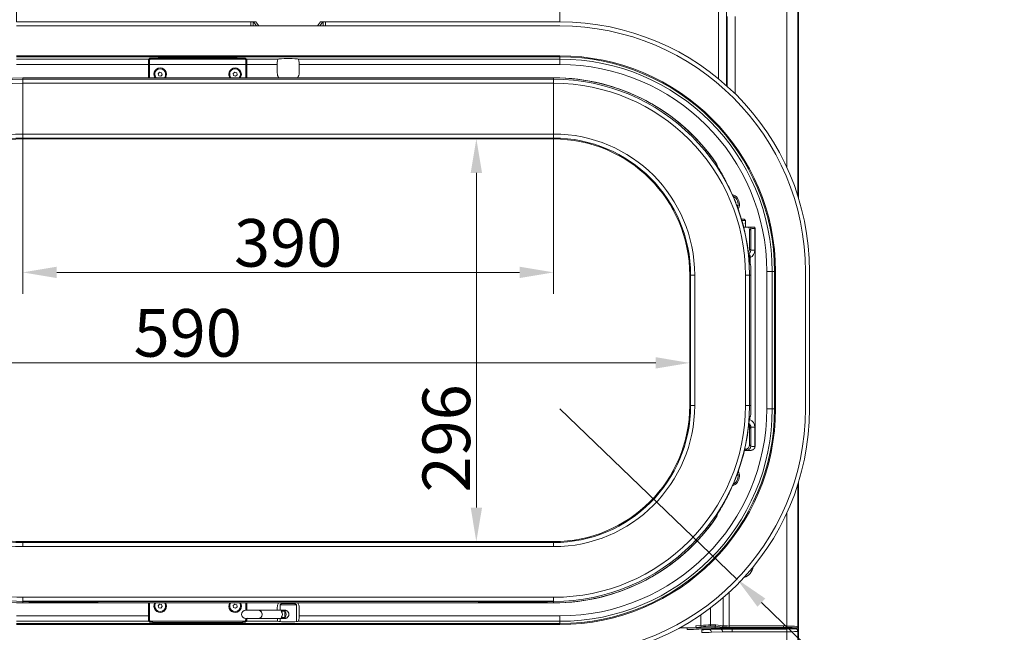
# Model space of a CAD drawing. Extents: x 1209 to 3774, y -3633 to -812.
# Drawn here: x 1676 to 2399, y -1799 to -1349 of the extents above; entities that cross this region are included whole.
import ezdxf

# ---------------------------------------------------------------- set-up
doc = ezdxf.new("R2010")
doc.units = 0
doc.header["$LTSCALE"] = 5
doc.layers.add('Bemaßungen(Brunner)', color=7, linetype='Continuous', lineweight=25)
doc.layers.add('BLENDE', color=30, linetype='Continuous')
doc.layers.add('SLD-0', color=7, linetype='Continuous')
doc.styles.add('Brunner 2014', font='arial.ttf', dxfattribs={"height": 35})
doc.dimstyles.new('Brunner 2014', dxfattribs={"dimscale": 5, "dimtxt": 35, "dimasz": 5, "dimexe": 3.175, "dimexo": 0, "dimgap": 0.762, "dimtad": 1, "dimdec": 0, "dimrnd": 1e-08, "dimtxsty": 'Brunner 2014', "dimcen": 0.09, "dimdle": 10, "dimclrd": 7, "dimclre": 7, "dimclrt": 7, "dimadec": 1, "dimazin": 2, "dimtfac": 0.666667, "dimtdec": 0, "dimtmove": 0, "dimatfit": 3, "dimldrblk": 'Filled-1', "dimfxl": 1, "dimtolj": 1, "dimlwd": 5, "dimlwe": 5, "dimarcsym": 0})

# ---------------------------------------------------------------- blocks, each defined once
blk = doc.blocks.new('*D82')
at = {"layer": 'Defpoints', "color": 0, "lineweight": 5}
for p in [(2068.2, -1436.52), (2011.45, -1732.52), (2068.2, -1732.52)]:
    blk.add_point(p, dxfattribs=at)
at = {"layer": 'SLD-0', "color": 7, "linetype": 'Continuous', "lineweight": 5}
for p, q in [((2068.2, -1436.52), (1995.58, -1436.52)), ((2011.45, -1461.52), (2011.45, -1707.52)), ((2068.2, -1732.52), (1995.58, -1732.52))]:
    blk.add_line(p, q, dxfattribs=at)
at = {"layer": 'SLD-0', "color": 7, "lineweight": 5}
for points in [[(2007.29, -1461.52), (2015.62, -1461.52), (2011.45, -1436.52)], [(2007.29, -1707.52), (2015.62, -1707.52), (2011.45, -1732.52)]]:
    blk.add_solid(points, dxfattribs=at)
at = {"layer": 'SLD-0', "color": 7, "insert": (1971.9, -1656.59), "char_height": 35, "attachment_point": 2, "rotation": 90, "style": 'Brunner 2014'}
blk.add_mtext('\\A1;296', dxfattribs=at)
blk = doc.blocks.new('Filled-1')
at = {"color": 0}
for p, q in [((0, 0), (-1, 0.167)), ((-1, 0.167), (-1, -0.167)), ((-1, 0), (0, 0)), ((-1, -0.167), (0, 0))]:
    blk.add_line(p, q, dxfattribs=at)
at = {"color": 0, "flags": 128}
blk.add_lwpolyline([(-1, -0.167), (0, 0), (-1, 0.167), (-1, -0.167)], dxfattribs=at)
at = {"color": 0}
blk.add_solid([(-1, -0.167), (0, 0), (-1, 0.167), (-1, -0.167)], dxfattribs=at)
blk = doc.blocks.new('*D83')
at = {"layer": 'Defpoints', "color": 0, "lineweight": 5}
for p in [(2168.2, -1601.1), (1578.2, -1632.52), (2168.2, -1632.52)]:
    blk.add_point(p, dxfattribs=at)
at = {"layer": 'SLD-0', "color": 7, "linetype": 'Continuous', "lineweight": 5}
for p, q in [((1578.2, -1632.52), (1578.2, -1585.22)), ((2168.2, -1632.52), (2168.2, -1585.22)), ((1603.2, -1601.1), (2143.2, -1601.1))]:
    blk.add_line(p, q, dxfattribs=at)
at = {"layer": 'SLD-0', "color": 7, "lineweight": 5}
for points in [[(1603.2, -1596.93), (1603.2, -1605.26), (1578.2, -1601.1)], [(2143.2, -1596.93), (2143.2, -1605.26), (2168.2, -1601.1)]]:
    blk.add_solid(points, dxfattribs=at)
at = {"layer": 'SLD-0', "color": 7, "insert": (1799.39, -1561.55), "char_height": 35, "attachment_point": 2, "style": 'Brunner 2014'}
blk.add_mtext('\\A1;590', dxfattribs=at)
blk = doc.blocks.new('*D89')
at = {"layer": 'Bemaßungen(Brunner)', "color": 7, "linetype": 'Continuous', "lineweight": 5}
for p, q in [((1678.2, -1391.52), (1678.2, -1550.47)), ((2068.2, -1391.52), (2068.2, -1550.47)), ((1703.2, -1534.6), (2043.2, -1534.6))]:
    blk.add_line(p, q, dxfattribs=at)
at = {"layer": 'Bemaßungen(Brunner)', "color": 7, "lineweight": 5}
for points in [[(1703.2, -1530.43), (1703.2, -1538.76), (1678.2, -1534.6)], [(2043.2, -1530.43), (2043.2, -1538.76), (2068.2, -1534.6)]]:
    blk.add_solid(points, dxfattribs=at)
at = {"layer": 'Defpoints', "color": 0, "lineweight": 5}
for p in [(1678.2, -1391.52), (2068.2, -1391.52), (2068.2, -1534.6)]:
    blk.add_point(p, dxfattribs=at)
at = {"layer": 'Bemaßungen(Brunner)', "color": 7, "lineweight": 5, "insert": (1873.2, -1512.9), "char_height": 35, "attachment_point": 5, "style": 'Brunner 2014'}
blk.add_mtext('\\A1;390', dxfattribs=at)
blk = doc.blocks.new('*D91')
at = {"layer": 'Defpoints', "color": 0, "lineweight": 5}
for p in [(2072.7, -1634.94), (2202.84, -1760.01)]:
    blk.add_point(p, dxfattribs=at)
at = {"layer": 'SLD-0', "color": 7, "linetype": 'Continuous', "lineweight": 5}
for p, q in [((2072.7, -1634.94), (2202.84, -1760.01)), ((2375.3, -1925.74), (2220.87, -1777.33))]:
    blk.add_line(p, q, dxfattribs=at)
at = {"layer": 'SLD-0', "color": 7, "lineweight": 5}
blk.add_solid([(2223.76, -1774.33), (2217.98, -1780.34), (2202.84, -1760.01)], dxfattribs=at)
at = {"layer": 'SLD-0', "color": 30, "insert": (2320.14, -1817.88), "char_height": 35, "attachment_point": 1, "rotation": 316.13949, "style": 'Brunner 2014'}
blk.add_mtext('\\A1;R180', dxfattribs=at)
blk = doc.blocks.new('*D92')
at = {"layer": 'Bemaßungen(Brunner)', "color": 7, "linetype": 'Continuous', "lineweight": 5}
for p, q in [((1673.7, -1350.44), (1673.7, -1299.46)), ((2072.7, -1350.44), (2072.7, -1299.46)), ((1698.7, -1315.34), (2047.7, -1315.34))]:
    blk.add_line(p, q, dxfattribs=at)
at = {"layer": 'Bemaßungen(Brunner)', "color": 7, "lineweight": 5}
for points in [[(1698.7, -1311.17), (1698.7, -1319.51), (1673.7, -1315.34)], [(2047.7, -1311.17), (2047.7, -1319.51), (2072.7, -1315.34)]]:
    blk.add_solid(points, dxfattribs=at)
at = {"layer": 'Defpoints', "color": 0, "lineweight": 5}
for p in [(2072.7, -1315.34), (1673.7, -1350.44), (2072.7, -1350.44)]:
    blk.add_point(p, dxfattribs=at)
at = {"layer": 'Bemaßungen(Brunner)', "color": 30, "lineweight": 5, "insert": (1875.67, -1293.65), "char_height": 35, "attachment_point": 5, "style": 'Brunner 2014'}
blk.add_mtext('\\A1;399', dxfattribs=at)

msp = doc.modelspace()

# ---------------------------------------------------------------- linework, layer by layer
at = {"color": 7, "linetype": 'Continuous', "lineweight": 0}
for p, q in [((2195.29, -1262.33), (2195.29, -1397.4)), ((2239.66, -1457.82), (2239.66, -1260.83)), ((2247.65, -1260.49), (2247.65, -1478.59)), ((2248.2, -1480.35), (2248.2, -1259.94)), ((2189.32, -1392.27), (2189.32, -1270.11)), ((2195.63, -1397.71), (2195.63, -1346.56)), ((2201.6, -1346.56), (2201.6, -1403.34)), ((2072.7, -1376.16), (1673.7, -1376.16)), ((1673.7, -1377.81), (1770.77, -1377.81)), ((1770.62, -1380.28), (1770.59, -1379.88)), ((1770.62, -1380.28), (1770.59, -1380.28)), ((1770.59, -1381.8), (1770.59, -1380.28)), ((1771.68, -1377.2), (1770.77, -1377.81)), ((1771.56, -1377.81), (1772.47, -1377.2)), ((1771.56, -1377.81), (1771.56, -1377.28)), ((1771.56, -1377.81), (1841.84, -1377.81)), ((1772.47, -1377.2), (1772.47, -1377.1)), ((1777.46, -1377), (1777.46, -1377.03)), ((1777.46, -1377.03), (1835.93, -1377.03)), ((1777.67, -1377), (1835.72, -1377)), ((1835.93, -1377.03), (1835.93, -1377)), ((1840.93, -1377.1), (1840.93, -1377.2)), ((1840.93, -1377.2), (1841.84, -1377.81)), ((1842.63, -1377.81), (1841.71, -1377.2)), ((1841.84, -1377.81), (1841.84, -1377.28)), ((1842.63, -1377.81), (1865.72, -1377.81)), ((1842.81, -1379.88), (1842.78, -1380.28)), ((1842.81, -1380.28), (1842.78, -1380.28)), ((1842.81, -1380.28), (1842.81, -1381.8)), ((1866.35, -1377.65), (1865.72, -1377.81)), ((1874.1, -1377.47), (1872.29, -1377.47)), ((1880.67, -1377.81), (1880.04, -1377.65)), ((1880.67, -1377.81), (2072.7, -1377.81)), ((2072.7, -1375.44), (2072.7, -1376.16)), ((2072.7, -1377.81), (2072.7, -1376.16)), ((2072.7, -1381.8), (2072.7, -1377.81)), ((1770.59, -1381.8), (1673.7, -1381.8)), ((1770.59, -1381.8), (1770.59, -1391.52)), ((1771.36, -1381.8), (1842.04, -1381.8)), ((1771.36, -1390.94), (1771.36, -1381.8)), ((1778.74, -1387.47), (1777.7, -1388.6)), ((1777.7, -1388.6), (1778.15, -1390.07)), ((1780.24, -1387.81), (1778.74, -1387.47)), ((1780.7, -1389.28), (1780.24, -1387.81)), ((1833.95, -1387.42), (1832.76, -1388.4)), ((1832.76, -1388.4), (1833.01, -1389.92)), ((1835.39, -1387.96), (1833.95, -1387.42)), ((1835.64, -1389.48), (1835.39, -1387.96)), ((1842.04, -1381.8), (1842.04, -1390.94)), ((1865.18, -1381.8), (1842.81, -1381.8)), ((1842.81, -1391.52), (1842.81, -1381.8)), ((1865.18, -1388.01), (1865.18, -1381.8)), ((2072.7, -1381.8), (1881.21, -1381.8)), ((1881.21, -1381.8), (1881.21, -1388.01)), ((1678.2, -1391.52), (2068.2, -1391.52)), ((1678.2, -1392.63), (1678.2, -1391.52)), ((1680.31, -1391.52), (1678.2, -1391.52)), ((1678.2, -1392.63), (2068.2, -1392.63)), ((1678.2, -1392.63), (1678.2, -1395.62)), ((2068.2, -1395.62), (1678.2, -1395.62)), ((1685.51, -1391.68), (1730.89, -1391.68)), ((2010.31, -1391.52), (1736.08, -1391.52)), ((1771.36, -1390.94), (1771.39, -1391.52)), ((1778.15, -1390.07), (1779.66, -1390.41)), ((1779.66, -1390.41), (1780.7, -1389.28)), ((1833.01, -1389.92), (1834.45, -1390.46)), ((1834.45, -1390.46), (1835.64, -1389.48)), ((1842.01, -1391.52), (1842.04, -1390.94)), ((2015.51, -1391.68), (2060.89, -1391.68)), ((2068.2, -1391.52), (2066.08, -1391.52)), ((2068.2, -1392.63), (2068.2, -1391.52)), ((2068.2, -1392.63), (2068.2, -1395.62)), ((1678.2, -1432.87), (1678.2, -1435.86)), ((1678.2, -1432.87), (2068.2, -1432.87)), ((2068.2, -1435.86), (1678.2, -1435.86)), ((1678.2, -1435.86), (1678.2, -1436.52)), ((2068.2, -1436.52), (1678.2, -1436.52)), ((2068.2, -1435.86), (2068.2, -1432.87)), ((2068.2, -1435.86), (2068.2, -1436.52)), ((2188.06, -1455.28), (2188.22, -1455.78)), ((2206.26, -1495.52), (2208.2, -1495.52)), ((2209.2, -1496.52), (2206.56, -1496.52)), ((2209.2, -1496.52), (2208.2, -1495.52)), ((2209.2, -1497.02), (2209.2, -1496.52)), ((2209.2, -1501.52), (2209.2, -1500.02)), ((2211.38, -1501.44), (2212.89, -1501.44)), ((2213.1, -1502.54), (2212.17, -1503.46)), ((2212.17, -1503.46), (2212.17, -1517.42)), ((2213.1, -1518.34), (2213.1, -1502.54)), ((2216.1, -1502.34), (2216.1, -1518.34)), ((2216.2, -1662.44), (2216.2, -1502.44)), ((2212.17, -1517.42), (2213.1, -1518.34)), ((2213.1, -1518.34), (2216.1, -1518.34)), ((2211.44, -1521.32), (2211.48, -1521.32)), ((2211.52, -1521.32), (2211.48, -1521.32)), ((2211.52, -1521.32), (2211.52, -1522.1)), ((2211.98, -1522.82), (2211.76, -1522.82)), ((2211.98, -1525.71), (2211.98, -1522.82)), ((2212.68, -1522.52), (2212.68, -1527.02)), ((2212.44, -1528.52), (2212.29, -1526.41)), ((2212.33, -1527.02), (2212.68, -1527.02)), ((2212.98, -1528.52), (2212.44, -1528.52)), ((2168.2, -1536.52), (2168.2, -1632.52)), ((2168.86, -1536.52), (2168.2, -1536.52)), ((2168.86, -1536.52), (2171.85, -1536.52)), ((2168.86, -1632.52), (2168.86, -1536.52)), ((2171.85, -1536.52), (2171.85, -1632.52)), ((2209.09, -1632.52), (2209.09, -1536.52)), ((2212.09, -1536.52), (2209.09, -1536.52)), ((2212.09, -1536.52), (2212.09, -1632.52)), ((2212.09, -1536.52), (2213.2, -1536.52)), ((2213.2, -1536.52), (2213.2, -1632.52)), ((2224.84, -1533.94), (2228.83, -1533.94)), ((2224.84, -1634.94), (2224.84, -1533.94)), ((2228.83, -1533.94), (2228.83, -1634.94)), ((2228.83, -1533.94), (2230.48, -1533.94)), ((2230.48, -1634.94), (2230.48, -1533.94)), ((2231.2, -1533.94), (2230.48, -1533.94)), ((2168.86, -1632.52), (2168.2, -1632.52)), ((2168.86, -1632.52), (2171.85, -1632.52)), ((2209.09, -1632.52), (2212.09, -1632.52)), ((2212.09, -1632.52), (2213.2, -1632.52)), ((2212.44, -1640.52), (2212.29, -1642.63)), ((2212.44, -1640.52), (2212.98, -1640.52)), ((2224.84, -1634.94), (2228.83, -1634.94)), ((2228.83, -1634.94), (2230.48, -1634.94)), ((2230.48, -1634.94), (2231.2, -1634.94)), ((2211.61, -1647.52), (2212.58, -1647.52)), ((2213.1, -1648.34), (2212.17, -1649.26)), ((2212.17, -1649.26), (2212.17, -1661.42)), ((2213.1, -1662.34), (2213.1, -1648.34)), ((2213.1, -1648.34), (2216.1, -1648.34)), ((2216.1, -1648.34), (2216.1, -1662.54)), ((2212.17, -1661.42), (2213.1, -1662.34)), ((2208.42, -1665.44), (2210.96, -1665.44)), ((2210.1, -1665.34), (2209.17, -1664.41)), ((2247.65, -1690.29), (2247.65, -1795.21)), ((2248.2, -1793.67), (2248.2, -1688.53)), ((2188.06, -1713.76), (2188.22, -1713.26)), ((2239.66, -1794.51), (2239.66, -1711.06)), ((1678.2, -1732.52), (2068.2, -1732.52)), ((1678.2, -1733.18), (1678.2, -1732.52)), ((1678.2, -1736.17), (1678.2, -1733.18)), ((1678.2, -1733.18), (2068.2, -1733.18)), ((2068.2, -1733.18), (2068.2, -1732.52)), ((2068.2, -1733.18), (2068.2, -1736.17)), ((2068.2, -1736.17), (1678.2, -1736.17)), ((2197.07, -1769.86), (2197.07, -1794.51)), ((1678.2, -1773.41), (2068.2, -1773.41)), ((1678.2, -1773.41), (1678.2, -1776.41)), ((2068.2, -1776.41), (1678.2, -1776.41)), ((1678.2, -1776.41), (1678.2, -1777.52)), ((2068.2, -1777.52), (1678.2, -1777.52)), ((1678.2, -1777.52), (1680.31, -1777.52)), ((1730.89, -1777.36), (1685.51, -1777.36)), ((1736.08, -1777.52), (2010.31, -1777.52)), ((1770.59, -1787.08), (1770.59, -1777.52)), ((1771.37, -1777.52), (1771.36, -1777.94)), ((1771.36, -1787.08), (1771.36, -1777.94)), ((1778.74, -1778.47), (1777.7, -1779.6)), ((1780.24, -1778.81), (1778.74, -1778.47)), ((1780.7, -1780.28), (1780.24, -1778.81)), ((1833.95, -1778.42), (1832.76, -1779.4)), ((1832.76, -1779.4), (1833.01, -1780.92)), ((1835.39, -1778.96), (1833.95, -1778.42)), ((1835.64, -1780.48), (1835.39, -1778.96)), ((1842.04, -1777.94), (1842.02, -1777.52)), ((1842.04, -1777.94), (1842.04, -1782.94)), ((1842.81, -1777.52), (1842.81, -1782.94)), ((1868.2, -1777.94), (1867.2, -1778.94)), ((1867.2, -1778.94), (1867.2, -1782.94)), ((1879.2, -1778.94), (1867.2, -1778.94)), ((1868.2, -1777.94), (1878.2, -1777.94)), ((1879.2, -1778.94), (1878.2, -1777.94)), ((1879.2, -1791.31), (1879.2, -1778.94)), ((2060.89, -1777.36), (2015.51, -1777.36)), ((2066.08, -1777.52), (2068.2, -1777.52)), ((2068.2, -1773.41), (2068.2, -1776.41)), ((2068.2, -1776.41), (2068.2, -1777.52)), ((2192.83, -1794.3), (2192.83, -1773.65)), ((1777.7, -1779.6), (1778.15, -1781.07)), ((1778.15, -1781.07), (1779.66, -1781.41)), ((1779.66, -1781.41), (1780.7, -1780.28)), ((1833.01, -1780.92), (1834.45, -1781.46)), ((1834.45, -1781.46), (1835.64, -1780.48)), ((1851.39, -1782.94), (1841.98, -1782.94)), ((1871.11, -1782.94), (1851.39, -1782.94)), ((1865.18, -1780.87), (1865.18, -1782.94)), ((1868.16, -1783.7), (1870.73, -1783.7)), ((1870.73, -1788.18), (1870.73, -1783.7)), ((1881.21, -1787.08), (1881.21, -1780.87)), ((2176.44, -1794.13), (2176.44, -1786.3)), ((2183.51, -1781.2), (2183.51, -1793.73)), ((1673.7, -1787.08), (1770.59, -1787.08)), ((1770.77, -1791.08), (1673.7, -1791.08)), ((1673.7, -1792.72), (2072.7, -1792.72)), ((1770.59, -1787.08), (1770.59, -1788.6)), ((1770.59, -1788.6), (1770.62, -1788.6)), ((1770.59, -1789), (1770.62, -1788.6)), ((1771.68, -1791.68), (1770.77, -1791.08)), ((1772.47, -1791.68), (1771.56, -1791.08)), ((1841.84, -1791.08), (1771.56, -1791.08)), ((1771.56, -1791.08), (1771.56, -1791.6)), ((1772.47, -1791.78), (1772.47, -1791.68)), ((1835.93, -1791.85), (1777.46, -1791.85)), ((1777.46, -1791.85), (1777.46, -1791.88)), ((1835.72, -1791.88), (1777.67, -1791.88)), ((1835.93, -1791.88), (1835.93, -1791.85)), ((1841.84, -1791.08), (1840.93, -1791.68)), ((1840.93, -1791.68), (1840.93, -1791.78)), ((1842.63, -1791.08), (1841.71, -1791.68)), ((1841.84, -1791.08), (1841.84, -1791.6)), ((1841.98, -1788.94), (1851.39, -1788.94)), ((1865.72, -1791.08), (1842.63, -1791.08)), ((1851.39, -1788.94), (1871.09, -1788.94)), ((1866.35, -1791.23), (1865.72, -1791.08)), ((1867.2, -1788.94), (1867.2, -1791.31)), ((1870.73, -1788.18), (1868.16, -1788.18)), ((1872.29, -1791.41), (1874.1, -1791.41)), ((1880.67, -1791.08), (1880.04, -1791.23)), ((2072.7, -1791.08), (1880.67, -1791.08)), ((1881.21, -1787.08), (2072.7, -1787.08)), ((2072.7, -1787.08), (2072.7, -1791.08)), ((2072.7, -1791.08), (2072.7, -1792.72)), ((2072.7, -1792.72), (2072.7, -1793.44)), ((2183.51, -1793.73), (2187.45, -1793.73)), ((2187.45, -1793.73), (2192.83, -1794.3)), ((2248.2, -1798.17), (2248.2, -1793.67)), ((2160.74, -1795.94), (2172.85, -1795.94)), ((2166.37, -1795.94), (2166.37, -1797.01)), ((2172.78, -1794.51), (2176.44, -1794.13)), ((2172.83, -1795.51), (2172.78, -1794.51)), ((2176.55, -1795.12), (2172.83, -1795.51)), ((2172.85, -1795.94), (2172.83, -1795.51)), ((2172.85, -1795.94), (2186.85, -1795.94)), ((2184, -1796.57), (2174.85, -1796.89)), ((2176.55, -1795.12), (2176.44, -1794.13)), ((2177.06, -1799.22), (2177.06, -1797.22)), ((2182.71, -1797.14), (2190.85, -1796.86)), ((2186.82, -1794.72), (2182.91, -1794.72)), ((2192.27, -1798.85), (2184.13, -1799.14)), ((2186.79, -1794.73), (2186.85, -1795.94)), ((2192.12, -1795.29), (2186.79, -1794.73)), ((2186.85, -1795.94), (2234.04, -1795.94)), ((2232.29, -1796.48), (2189.65, -1796.48)), ((2197.07, -1795.51), (2197.07, -1794.51)), ((2197.07, -1794.51), (2237.2, -1794.51)), ((2237.2, -1795.51), (2197.07, -1795.51)), ((2199.34, -1796.73), (2239.66, -1796.73)), ((2199.34, -1798.73), (2199.34, -1796.73)), ((2239.66, -1798.73), (2199.34, -1798.73)), ((2232.2, -1795.94), (2232.2, -1796.38)), ((2232.25, -1796.46), (2232.29, -1796.48)), ((2237.2, -1795.51), (2237.2, -1794.51)), ((2237.2, -1794.51), (2239.66, -1794.51)), ((2237.2, -1795.51), (2237.2, -1795.89)), ((2239.66, -1795.51), (2237.2, -1795.51)), ((2239.66, -1795.51), (2239.66, -1794.51)), ((2239.66, -1798.73), (2239.66, -1796.73)), ((2239.66, -1806.83), (2239.66, -1798.73)), ((2240.35, -1795.94), (2246.04, -1795.94)), ((2242.15, -1796.48), (2243.27, -1796.2)), ((2242.2, -1796.46), (2242.2, -1795.94)), ((2242.23, -1795.94), (2242.2, -1796)), ((2243.94, -1795.94), (2243.94, -1796.17)), ((2244.26, -1796.17), (2246.2, -1796.17)), ((2245.65, -1796.53), (2246.2, -1796.17)), ((2247.2, -1795.75), (2247.18, -1796.43)), ((2247.65, -1795.21), (2247.77, -1795.44)), ((2248.2, -1798.17), (2247.65, -1798.53)), ((2247.65, -1798.53), (2247.65, -1806.93)), ((2247.77, -1795.44), (2248.15, -1794.67)), ((2248.2, -1806.94), (2248.2, -1798.17))]:
    msp.add_line(p, q, dxfattribs=at)
at = {"color": 7, "linetype": 'Continuous', "lineweight": 5}
for p, q in [((1678.2, -1773.34), (1678.2, -1776.33)), ((1678.2, -1773.34), (2068.2, -1773.34)), ((2068.2, -1776.33), (1678.2, -1776.33)), ((1678.2, -1776.33), (1678.2, -1777.44)), ((2068.2, -1777.44), (1678.2, -1777.44)), ((1678.2, -1777.44), (1680.31, -1777.44)), ((1730.89, -1777.28), (1685.51, -1777.28)), ((1736.08, -1777.44), (2010.31, -1777.44)), ((2060.89, -1777.28), (2015.51, -1777.28)), ((2066.08, -1777.44), (2068.2, -1777.44)), ((2068.2, -1773.34), (2068.2, -1776.33)), ((2068.2, -1776.33), (2068.2, -1777.44)), ((2176.44, -1794.13), (2176.44, -1786.3)), ((2183.51, -1781.2), (2183.51, -1793.73)), ((2183.51, -1793.73), (2187.45, -1793.73)), ((2187.45, -1793.73), (2192.83, -1794.3)), ((2248.2, -1798.17), (2248.2, -1793.67)), ((2160.74, -1795.94), (2172.85, -1795.94)), ((2172.78, -1794.51), (2176.44, -1794.13)), ((2172.83, -1795.51), (2172.78, -1794.51)), ((2176.55, -1795.12), (2172.83, -1795.51)), ((2172.85, -1795.94), (2172.83, -1795.51)), ((2172.85, -1795.94), (2186.85, -1795.94)), ((2176.55, -1795.12), (2176.44, -1794.13)), ((2186.82, -1794.72), (2182.91, -1794.72)), ((2186.79, -1794.73), (2186.85, -1795.94)), ((2192.12, -1795.29), (2186.79, -1794.73)), ((2186.85, -1795.94), (2234.04, -1795.94)), ((2197.07, -1795.51), (2197.07, -1794.51)), ((2197.07, -1794.51), (2237.2, -1794.51)), ((2237.2, -1795.51), (2197.07, -1795.51)), ((2237.2, -1794.51), (2239.66, -1794.51)), ((2237.2, -1795.51), (2237.2, -1794.51)), ((2237.2, -1795.51), (2237.2, -1795.89)), ((2239.66, -1795.51), (2237.2, -1795.51)), ((2239.66, -1795.51), (2239.66, -1794.51)), ((2240.35, -1795.94), (2246.04, -1795.94)), ((2244.26, -1796.17), (2246.2, -1796.17)), ((2247.2, -1795.75), (2247.18, -1796.43)), ((2247.65, -1795.21), (2247.77, -1795.44)), ((2247.77, -1795.44), (2248.15, -1794.67)), ((2248.2, -1806.94), (2248.2, -1798.17))]:
    msp.add_line(p, q, dxfattribs=at)
at = {"color": 7, "linetype": 'Continuous', "lineweight": 0, "flags": 128}
for points in [[(1783.79, -1779.94), (1783.6, -1778.65), (1783.1, -1777.52)], [(1838.79, -1779.94), (1838.6, -1778.65), (1838.1, -1777.52)], [(1851.39, -1788.94), (1851.57, -1788.93), (1852.48, -1788.68), (1853.27, -1788.1), (1853.82, -1787.26), (1854.08, -1786.26), (1854.02, -1785.22), (1853.64, -1784.27), (1852.98, -1783.52), (1852.14, -1783.06), (1851.39, -1782.94)], [(1843.08, -1788.68), (1842.16, -1788.93), (1841.98, -1788.94)]]:
    msp.add_lwpolyline(points, dxfattribs=at)
at = {"color": 7, "linetype": 'Continuous', "lineweight": 0}
for centre, radius, start, end in [((1776.3, -1417.44), 40.42, 88.35391, 95.43991), ((1837.1, -1417.44), 40.42, 84.56009, 91.64609), ((2072.7, -1533.94), 157.78, 0, 90), ((2072.7, -1533.94), 156.13, 0, 90), ((1779.2, -1388.94), 4.59, 325.82563, 180), ((1779.2, -1388.94), 4, 47.34034, 220.13315), ((1779.2, -1388.94), 4, 319.86685, 47.34034), ((1834.2, -1388.94), 4.59, 325.82563, 180), ((1834.2, -1388.94), 4, 39.33184, 220.13315), ((1834.2, -1388.94), 4, 319.86685, 39.33184), ((2072.7, -1533.94), 152.14, 0, 90), ((1678.2, -1536.52), 145, 90, 180), ((1678.2, -1536.52), 143.89, 90, 180), ((1678.2, -1536.52), 140.9, 90, 180), ((1779.2, -1388.94), 4.59, 180, 214.17437), ((1834.2, -1388.94), 4.59, 180, 214.17437), ((2068.2, -1536.52), 145, 34.34969, 90), ((2068.2, -1536.52), 145, 36.95421, 90), ((2068.2, -1536.52), 143.89, 0, 90), ((2068.2, -1536.52), 140.9, 0, 90), ((1678.2, -1536.52), 103.65, 90, 180), ((1678.2, -1536.52), 100.66, 90, 180), ((1678.2, -1536.52), 100, 90, 180), ((2068.2, -1536.52), 103.65, 0, 90), ((2068.2, -1536.52), 100.66, 0, 90), ((2068.2, -1536.52), 100, 0, 90), ((2197.2, -1484.44), 7.53, 0, 72.26844), ((2197.2, -1484.44), 7.5, 0, 72.11354), ((2197.2, -1484.44), 6.5, 339.97874, 63.95275), ((2197.2, -1484.44), 7.5, 331.59765, 0), ((2197.2, -1484.44), 7.52, 331.4275, 0), ((2209.17, -1503.47), 3, 0.07748, 42.49536), ((2210.1, -1502.54), 3, 0.07211, 21.57167), ((2209.17, -1517.41), 3, 313.75176, 359.91973), ((2211.48, -1522.52), 1.2, 359.94909, 87.83863), ((2211.18, -1522.82), 0.8, 359.97563, 64.4537), ((2068.2, -1536.52), 145, 0, 3.16275), ((1678.2, -1632.52), 103.65, 180, 270), ((1678.2, -1632.52), 100.66, 180, 270), ((1678.2, -1632.52), 100, 180, 270), ((2068.2, -1632.52), 140.9, 270, 0), ((2068.2, -1632.52), 143.89, 270, 0), ((2068.2, -1632.52), 103.65, 270, 0), ((2068.2, -1632.52), 100.66, 270, 0), ((2068.2, -1632.52), 100, 270, 0), ((2068.2, -1632.52), 145, 356.83725, 0), ((2072.7, -1634.94), 157.78, 270, 0), ((2072.7, -1634.94), 156.13, 270, 0), ((2072.7, -1634.94), 152.14, 270, 0), ((2209.17, -1649.27), 3, 0.07557, 35.65325), ((2209.17, -1661.41), 3, 270.08169, 359.91831), ((2210.09, -1662.34), 3, 270.08169, 359.91831), ((2197.2, -1684.44), 7.52, 288.87201, 0), ((2197.2, -1684.44), 7.5, 289.0452, 0), ((2197.2, -1684.44), 6.5, 298.12343, 19.27519), ((2197.2, -1684.44), 7.5, 0, 27.8575), ((2197.2, -1684.44), 7.53, 0, 28.03117), ((1678.2, -1632.52), 145, 213.17256, 270), ((1678.2, -1632.52), 143.89, 213.20663, 270), ((1678.2, -1632.52), 140.9, 212.98222, 270), ((2068.2, -1632.52), 145, 270, 325.65031), ((2068.2, -1632.52), 145, 270, 323.04579), ((2205.2, -1749.44), 9.8, 287.12645, 351.20962), ((1779.2, -1779.94), 4.59, 148.1558, 0), ((1779.2, -1779.94), 4, 142.73993, 37.26007), ((1834.2, -1779.94), 4.59, 148.1558, 0), ((1834.2, -1779.94), 4, 142.73993, 37.26007), ((1841.98, -1785.94), 3, 90, 270), ((1851.16, -1785.94), 3.01, 274.37899, 85.62101), ((1865.87, -1785.94), 3.21, 315.75935, 44.24065), ((1868.43, -1785.94), 3.21, 315.75935, 44.24065), ((1776.3, -1751.44), 40.42, 264.56009, 271.64609), ((1837.1, -1751.44), 40.42, 268.35391, 275.43991), ((2182.56, -1793.83), 0.953, 291.24212, 6.05231), ((2182.3, -1798.93), 1.84, 353.59461, 76.96709), ((2190.44, -1798.65), 1.84, 353.59461, 76.96709), ((2191.85, -1794.35), 0.978, 285.99937, 3.17484), ((2245.65, -1798.54), 2, 0.10065, 89.85569), ((2246.66, -1795.21), 0.995, 331.96398, 359.66338)]:
    msp.add_arc(centre, radius, start, end, dxfattribs=at)
at = {"color": 8, "linetype": 'Continuous', "lineweight": 0}
msp.add_arc((2205.2, -1749.44), 9.8, 287.12645, 351.20962, dxfattribs=at)
at = {"color": 7, "linetype": 'Continuous', "lineweight": 5}
for centre, radius, start, end in [((2182.56, -1793.83), 0.953, 291.24212, 6.05231), ((2191.85, -1794.35), 0.978, 285.99937, 3.17484), ((2246.66, -1795.21), 0.995, 331.96398, 359.66338)]:
    msp.add_arc(centre, radius, start, end, dxfattribs=at)
at = {"color": 7, "linetype": 'Continuous', "lineweight": 0}
for centre, major_axis, ratio, start_param, end_param in [((1770.77, -1381.8), (0, 4), 0.052408, 0.034907, 1.069993), ((1772.41, -1380.36), (0.71, 1.89), 0.988937, 2.362158, 2.947285), ((1771.56, -1381.8), (0, 7), 0.029947, 0.887258, 1.570796), ((1771.56, -1381.8), (0, 4), 0.052408, 0.034907, 1.570796), ((1777.67, -1377.21), (6, 0), 0.034921, 1.570796, 3.089233), ((1835.72, -1377.21), (6, 0), 0.034921, 0.05236, 1.570796), ((1841.83, -1381.8), (0, 4), 0.052408, 4.712389, 6.248279), ((1841.83, -1381.8), (0, 7), 0.029947, 4.712389, 5.395927), ((1840.99, -1380.36), (-0.71, 1.89), 0.988937, 3.3359, 3.921027), ((1842.62, -1381.8), (0, 4), 0.052408, 5.213192, 6.248279), ((1865.74, -1381.8), (0, 4), 0.140541, 0.034907, 1.570796), ((1872.29, -1377.68), (6, 0), 0.034921, 1.570796, 3.001966), ((1874.1, -1377.68), (6, 0), 0.034921, 0.139626, 1.570796), ((1880.65, -1381.8), (0, 4), 0.140541, 4.712389, 6.248279), ((1871.24, -1387.9), (4.33, 4.33), 0.980815, 2.36588, 2.98705), ((1875.16, -1387.9), (-4.33, 4.33), 0.980815, 3.296135, 3.917306), ((1680.31, -1391.62), (2, 0), 0.052408, 0.523599, 1.570796), ((1685.51, -1391.47), (4, 0), 0.052408, 3.665191, 4.712389), ((1730.89, -1391.47), (4, 0), 0.052408, 4.712389, 5.759587), ((1736.08, -1391.62), (2, 0), 0.052408, 1.570796, 2.617994), ((2010.31, -1391.62), (2, 0), 0.052408, 0.523599, 1.570796), ((2015.51, -1391.47), (4, 0), 0.052408, 3.665191, 4.712389), ((2060.89, -1391.47), (4, 0), 0.052408, 4.712389, 5.759587), ((2066.08, -1391.62), (2, 0), 0.052408, 1.570796, 2.617994), ((2068.86, -1536.52), (143.39, 0), 0.999989, 0.101368, 0.374136), ((2216.1, -1502.55), (3, 0), 0.069842, 1.570796, 3.106686), ((2213.19, -1502.44), (-2.5, -1.67), 0.998023, 2.554737, 2.619978), ((2210.09, -1518.33), (2.13, -2.13), 0.996359, 5.950979, 7.067974), ((2210.09, -1518.33), (4.25, -4.25), 0.998783, 5.942321, 7.067974), ((2068.2, -1635.72), (0, 198.95), 0.866817, 5.294099, 5.296581), ((2068.86, -1632.52), (143.39, 0), 0.999989, 5.909049, 6.181818), ((2209.79, -1648.64), (2.12, 2.12), 0.998783, 5.881384, 6.42283), ((2210.09, -1648.35), (2.13, 2.13), 0.996359, 5.498396, 6.522512), ((2068.2, -1533.32), (0, 198.95), 0.866817, 4.128197, 4.130679), ((2210.09, -1648.35), (4.25, 4.25), 0.998783, 5.498396, 6.704995), ((2216.1, -1662.33), (3, 0), 0.069842, 3.176499, 4.712389), ((2213.19, -1662.44), (-2.5, 1.67), 0.998023, 3.663208, 3.728448), ((2201.68, -1664.42), (7.5, 0), 0.034921, 0.034907, 0.367847), ((2216.1, -1665.33), (6, 0), 0.034921, 3.176499, 3.685461), ((1680.31, -1777.41), (2, 0), 0.052408, 4.712389, 5.759587), ((1685.51, -1777.57), (4, 0), 0.052408, 1.570796, 2.617994), ((1730.89, -1777.57), (4, 0), 0.052408, 0.523599, 1.570796), ((1736.08, -1777.41), (2, 0), 0.052408, 3.665191, 4.712389), ((1871.24, -1780.98), (4.33, -4.33), 0.980815, 3.327984, 3.917306), ((1875.16, -1780.98), (-4.33, -4.33), 0.980815, 2.36588, 2.955202), ((2010.31, -1777.41), (2, 0), 0.052408, 4.712389, 5.759587), ((2015.51, -1777.57), (4, 0), 0.052408, 1.570796, 2.617994), ((2060.89, -1777.57), (4, 0), 0.052408, 0.523599, 1.570796), ((2066.08, -1777.41), (2, 0), 0.052408, 3.665191, 4.712389), ((1772.41, -1788.52), (0.71, -1.89), 0.988937, 3.3359, 3.921027), ((1770.77, -1787.08), (0, 4), 0.052408, 2.071599, 3.106686), ((1771.56, -1787.08), (0, 7), 0.029947, 1.570796, 2.254334), ((1771.56, -1787.08), (0, 4), 0.052408, 1.570796, 3.106686), ((1777.67, -1791.67), (6, 0), 0.034921, 3.193953, 4.712389), ((1835.72, -1791.67), (6, 0), 0.034921, 4.712389, 6.230825), ((1841.83, -1787.08), (0, 4), 0.052408, 3.176499, 4.227976), ((1841.83, -1787.08), (0, 7), 0.029947, 4.028851, 4.443036), ((1842.62, -1787.08), (0, 4), 0.052408, 3.176499, 4.211586), ((1865.74, -1787.08), (0, 4), 0.140541, 2.055209, 3.106686), ((1872.29, -1791.2), (6, 0), 0.034921, 3.281219, 4.712389), ((1874.1, -1791.2), (6, 0), 0.034921, 4.712389, 6.143559), ((1880.65, -1787.08), (0, 4), 0.140541, 3.176499, 4.712389), ((2176.44, -1795.08), (10, 0.96), 0.09426, 0.776351, 1.561749), ((2186.74, -1793.73), (0.052, 0.999), 0.706136, 3.326952, 4.749379), ((2248.15, -1793.67), (0, 1), 0.052408, 3.246312, 4.712389), ((2166.37, -1796.59), (12, 0), 0.034921, 4.712389, 5.497787), ((2176.55, -1796.07), (9, 0.96), 0.104509, 0.77423, 1.559628), ((2177.06, -1796.94), (8, 0), 0.034921, 4.712389, 5.497787), ((2177.06, -1798.94), (10, 0), 0.027937, 4.712389, 5.497787), ((2189.65, -1796.76), (8, 0), 0.034921, 1.570796, 2.356194), ((2196.36, -1794.74), (9.57, -0.01), 0.015579, 3.068043, 3.142432), ((2199.34, -1797.15), (12, 0), 0.034921, 1.570796, 2.356194), ((2197.07, -1794.77), (7, 0), 0.105104, 3.926991, 4.712389), ((2199.34, -1799.15), (10, 0), 0.041905, 1.570796, 2.356194), ((2197.07, -1793.78), (6, 0), 0.122622, 3.926991, 4.712389), ((2232.29, -1794.49), (0, 2), 0.14359, 2.385605, 2.996413), ((2237.2, -1796.45), (5, 0), 0.034921, 3.328723, 6.14057), ((2239.66, -1795.25), (8, 0), 0.091966, 0.05236, 1.570796), ((2239.66, -1796.24), (7, 0), 0.105104, 0.426447, 1.570796), ((2239.66, -1796.52), (6, 0), 0.034921, 4.712389, 6.230825), ((2239.66, -1798.52), (8, 0), 0.026191, 4.712389, 6.230825), ((2244.26, -1796.21), (1, 0), 0.034921, 1.570796, 2.998978), ((2246.2, -1798.17), (-1.67, -1.11), 0.998023, 2.554737, 4.123707), ((2246.77, -1795.44), (1.03, 0.15), 0.465632, 5.485438, 5.968383)]:
    msp.add_ellipse(centre, major_axis=major_axis, ratio=ratio, start_param=start_param, end_param=end_param, dxfattribs=at)
at = {"color": 7, "linetype": 'Continuous', "lineweight": 5}
for centre, major_axis, ratio, start_param, end_param in [((1680.31, -1777.34), (2, 0), 0.052408, 4.712389, 5.759587), ((1685.51, -1777.49), (4, 0), 0.052408, 1.570796, 2.617994), ((1730.89, -1777.49), (4, 0), 0.052408, 0.523599, 1.570796), ((1736.08, -1777.34), (2, 0), 0.052408, 3.665191, 4.712389), ((2010.31, -1777.34), (2, 0), 0.052408, 4.712389, 5.759587), ((2015.51, -1777.49), (4, 0), 0.052408, 1.570796, 2.617994), ((2060.89, -1777.49), (4, 0), 0.052408, 0.523599, 1.570796), ((2066.08, -1777.34), (2, 0), 0.052408, 3.665191, 4.712389), ((2176.44, -1795.08), (10, 0.96), 0.09426, 0.776351, 1.561749), ((2186.74, -1793.73), (0.052, 0.999), 0.706136, 3.326952, 4.749379), ((2248.15, -1793.67), (0, 1), 0.052408, 3.246312, 4.712389), ((2176.55, -1796.07), (9, 0.96), 0.104509, 0.77423, 1.559628), ((2196.36, -1794.74), (9.57, -0.01), 0.015579, 3.068043, 3.142432), ((2197.07, -1794.77), (7, 0), 0.105104, 3.926991, 4.712389), ((2197.07, -1793.78), (6, 0), 0.122622, 3.926991, 4.712389), ((2239.66, -1795.25), (8, 0), 0.091966, 0.05236, 1.570796), ((2239.66, -1796.24), (7, 0), 0.105104, 0.426447, 1.570796), ((2244.26, -1796.21), (1, 0), 0.034921, 1.570796, 2.998978), ((2246.2, -1798.17), (-1.67, -1.11), 0.998023, 2.554737, 4.123707), ((2246.77, -1795.44), (1.03, 0.15), 0.465632, 5.485438, 5.968383)]:
    msp.add_ellipse(centre, major_axis=major_axis, ratio=ratio, start_param=start_param, end_param=end_param, dxfattribs=at)
at = {"color": 7, "linetype": 'Continuous', "lineweight": 0}
for points, knots in [([(1842.04, -1381.76), (1842.04, -1381.58), (1842.04, -1381.39), (1842.04, -1381.48), (1842.04, -1381.49)], [0, 0, 0, 0, 0.94504, 1, 1, 1, 1]), ([(2188.06, -1455.28), (2188.03, -1455.2), (2187.94, -1455.01), (2187.45, -1454.19), (2186.43, -1452.63), (2185.2, -1450.87), (2184.31, -1449.67), (2184.07, -1449.35)], [0, 0, 0, 0, 0.105719, 0.248117, 0.480578, 0.859582, 1, 1, 1, 1]), ([(2188.2, -1455.63), (2188.18, -1455.44), (2188.15, -1455.11), (2187.99, -1454.83), (2187.91, -1454.7)], [0, 0, 0, 0, 0.562234, 1, 1, 1, 1]), ([(2188.22, -1455.78), (2188.25, -1455.86), (2188.31, -1456.03), (2188.58, -1456.57), (2189.07, -1457.45), (2189.81, -1458.73), (2190.65, -1460.19), (2191.74, -1462.1), (2193.1, -1464.53), (2195.27, -1468.55), (2197.63, -1473.24), (2200.04, -1478.53), (2201.48, -1481.95), (2202.22, -1483.82), (2202.33, -1484.11)], [0, 0, 0, 0, 0.033185, 0.067139, 0.12461, 0.18426, 0.241741, 0.300048, 0.396492, 0.493055, 0.694438, 0.833978, 0.974333, 1, 1, 1, 1]), ([(2209.2, -1500.02), (2209.2, -1500.01), (2209.2, -1500.01), (2209.18, -1499.94), (2209.17, -1499.84), (2209.14, -1499.7), (2209.12, -1499.53), (2209.1, -1499.33), (2209.08, -1499.1), (2209.06, -1498.86), (2209.06, -1498.61), (2209.06, -1498.36), (2209.07, -1498.11), (2209.08, -1497.88), (2209.1, -1497.66), (2209.13, -1497.47), (2209.15, -1497.3), (2209.17, -1497.17), (2209.19, -1497.08), (2209.2, -1497.02), (2209.2, -1497.02), (2209.2, -1497.02)], [0, 0, 0, 0, 0.052293, 0.106119, 0.158408, 0.212184, 0.265031, 0.319385, 0.372621, 0.427434, 0.480045, 0.534224, 0.586169, 0.639604, 0.691879, 0.745624, 0.798706, 0.853321, 0.906441, 0.961147, 1, 1, 1, 1]), ([(2207.71, -1501.44), (2208.47, -1501.44), (2210.02, -1501.44), (2211.11, -1501.44), (2211.32, -1501.44), (2211.38, -1501.44)], [0, 0, 0, 0, 0.383451, 0.788542, 1, 1, 1, 1]), ([(2212.89, -1501.44), (2212.94, -1501.44), (2213.05, -1501.44), (2213.65, -1501.44), (2214.5, -1501.44), (2215.35, -1501.44), (2215.86, -1501.44), (2216.02, -1501.44)], [0, 0, 0, 0, 0.22582, 0.45165, 0.677153, 0.902077, 1, 1, 1, 1]), ([(2216.02, -1501.44), (2216.07, -1501.61), (2216.16, -1501.87), (2216.18, -1502.15), (2216.19, -1502.24)], [0, 0, 0, 0, 0.666541, 1, 1, 1, 1]), ([(2216.19, -1502.24), (2216.16, -1502.27), (2216.13, -1502.3), (2216.1, -1502.33), (2216.1, -1502.34)], [0, 0, 0, 0, 0.919711, 1, 1, 1, 1]), ([(2212.05, -1525.99), (2212.02, -1525.9), (2211.96, -1525.71), (2211.84, -1524.89), (2211.7, -1523.76), (2211.59, -1522.73), (2211.53, -1522.14), (2211.51, -1522.01)], [0, 0, 0, 0, 0.233026, 0.46602, 0.699583, 0.932475, 1, 1, 1, 1]), ([(2212.68, -1527.02), (2212.68, -1527.13), (2212.67, -1527.36), (2212.66, -1527.66), (2212.64, -1527.88), (2212.61, -1528), (2212.58, -1528.01), (2212.57, -1528.02)], [0, 0, 0, 0, 0.214517, 0.429036, 0.643482, 0.857646, 1, 1, 1, 1]), ([(2211.51, -1647.03), (2211.56, -1646.58), (2211.66, -1645.67), (2211.8, -1644.47), (2211.92, -1643.55), (2212.01, -1643.15), (2212.04, -1643.06), (2212.05, -1643.04)], [0, 0, 0, 0, 0.230727, 0.4613829, 0.6936883, 0.9271558, 1, 1, 1, 1]), ([(2216.19, -1662.64), (2216.15, -1662.92), (2216.06, -1663.47), (2215.61, -1664.26), (2214.95, -1664.87), (2214.24, -1665.21), (2213.71, -1665.34), (2213.38, -1665.39), (2213.2, -1665.39), (2213.13, -1665.4)], [0, 0, 0, 0, 0.175367, 0.349305, 0.602584, 0.794963, 0.88179, 0.953209, 1, 1, 1, 1]), ([(2216.1, -1662.54), (2216.1, -1662.55), (2216.13, -1662.58), (2216.16, -1662.61), (2216.19, -1662.64)], [0, 0, 0, 0, 0.080289, 1, 1, 1, 1]), ([(2213.13, -1665.4), (2212.77, -1665.4), (2212.19, -1665.41), (2211.57, -1665.43), (2211.21, -1665.44), (2211.04, -1665.44), (2210.97, -1665.44), (2210.96, -1665.44)], [0, 0, 0, 0, 0.498259, 0.79017, 0.917573, 0.986718, 1, 1, 1, 1]), ([(2188.22, -1713.26), (2188.24, -1713.2), (2188.33, -1712.94), (2188.89, -1711.89), (2190.01, -1709.95), (2191.3, -1707.7), (2193.01, -1704.67), (2195.21, -1700.6), (2197.76, -1695.5), (2200.16, -1690.27), (2201.61, -1686.71), (2202.33, -1684.92)], [0, 0, 0, 0, 0.025097, 0.107608, 0.204714, 0.284819, 0.365062, 0.524272, 0.682513, 0.841348, 1, 1, 1, 1]), ([(2184.07, -1719.69), (2184.44, -1719.18), (2185.19, -1718.17), (2186.26, -1716.65), (2187.16, -1715.3), (2187.75, -1714.35), (2188.01, -1713.89), (2188.05, -1713.79), (2188.06, -1713.76)], [0, 0, 0, 0, 0.217966, 0.435768, 0.666102, 0.834149, 0.946083, 1, 1, 1, 1]), ([(2187.91, -1714.33), (2188, -1714.17), (2188.17, -1713.88), (2188.19, -1713.55), (2188.2, -1713.41)], [0, 0, 0, 0, 0.562234, 1, 1, 1, 1]), ([(1870.16, -1782.94), (1870.29, -1782.92), (1870.56, -1782.87), (1871, -1782.91), (1871.44, -1783), (1871.86, -1783.17), (1872.27, -1783.39), (1872.67, -1783.69), (1873.03, -1784.06), (1873.35, -1784.49), (1873.58, -1784.98), (1873.72, -1785.47), (1873.74, -1785.8), (1873.75, -1785.94)], [0, 0, 0, 0, 0.083989, 0.176876, 0.260762, 0.346905, 0.434445, 0.524085, 0.620516, 0.71954, 0.818938, 0.921944, 1, 1, 1, 1]), ([(1873.75, -1785.94), (1873.74, -1786.1), (1873.72, -1786.41), (1873.59, -1786.87), (1873.39, -1787.31), (1873.12, -1787.71), (1872.78, -1788.09), (1872.38, -1788.42), (1871.92, -1788.69), (1871.43, -1788.88), (1870.94, -1788.98), (1870.52, -1789), (1870.28, -1788.96), (1870.18, -1788.94)], [0, 0, 0, 0, 0.0868671, 0.1765292, 0.2633305, 0.3522892, 0.4465151, 0.5431175, 0.6435466, 0.7473364, 0.8402906, 0.9364986, 1, 1, 1, 1]), ([(1771.36, -1787.12), (1771.36, -1787.3), (1771.36, -1787.49), (1771.36, -1787.4), (1771.36, -1787.39)], [0, 0, 0, 0, 0.94504, 1, 1, 1, 1]), ([(2234.04, -1795.94), (2234.17, -1795.94), (2234.43, -1795.94), (2234.81, -1795.93), (2235.19, -1795.92), (2235.58, -1795.91), (2235.98, -1795.9), (2236.38, -1795.89), (2236.79, -1795.89), (2237.06, -1795.89), (2237.2, -1795.89)], [0, 0, 0, 0, 0.1210393, 0.2441321, 0.3669929, 0.4899006, 0.6167301, 0.7438015, 0.8717316, 1, 1, 1, 1]), ([(2237.2, -1795.89), (2237.36, -1795.89), (2237.7, -1795.89), (2238.2, -1795.9), (2238.7, -1795.9), (2239.22, -1795.92), (2239.67, -1795.93), (2240.06, -1795.94), (2240.25, -1795.94), (2240.35, -1795.94)], [0, 0, 0, 0, 0.156479, 0.313581, 0.472339, 0.631518, 0.815507, 0.907463, 1, 1, 1, 1]), ([(2247.54, -1795.67), (2247.51, -1795.69), (2247.46, -1795.72), (2247.33, -1795.76), (2247.17, -1795.81), (2246.99, -1795.84), (2246.83, -1795.87), (2246.69, -1795.89), (2246.56, -1795.91), (2246.44, -1795.92), (2246.36, -1795.93), (2246.27, -1795.93), (2246.2, -1795.94), (2246.13, -1795.94), (2246.08, -1795.94), (2246.05, -1795.94), (2246.04, -1795.94)], [0, 0, 0, 0, 0.142069, 0.285086, 0.431512, 0.579374, 0.654426, 0.729827, 0.808999, 0.849068, 0.889366, 0.918715, 0.948367, 0.968709, 0.989468, 1, 1, 1, 1])]:
    msp.add_open_spline(points, degree=3, knots=knots, dxfattribs=at)
at = {"color": 7, "linetype": 'Continuous', "lineweight": 5}
for points, knots in [([(2234.04, -1795.94), (2234.55, -1795.93), (2235.59, -1795.9), (2236.66, -1795.89), (2237.2, -1795.89)], [0, 0, 0, 0, 0.490088, 1, 1, 1, 1]), ([(2237.2, -1795.89), (2237.87, -1795.9), (2238.93, -1795.91), (2239.97, -1795.93), (2240.35, -1795.94)], [0, 0, 0, 0, 0.631306, 1, 1, 1, 1]), ([(2247.54, -1795.67), (2247.48, -1795.7), (2247.35, -1795.76), (2247.07, -1795.83), (2246.83, -1795.87), (2246.69, -1795.89), (2246.53, -1795.91), (2246.39, -1795.92), (2246.27, -1795.93), (2246.2, -1795.94), (2246.13, -1795.94), (2246.08, -1795.94), (2246.05, -1795.94), (2246.04, -1795.94)], [0, 0, 0, 0, 0.2850378, 0.5791515, 0.6542551, 0.7297069, 0.8089318, 0.8892914, 0.9186604, 0.9483324, 0.9686881, 0.989461, 1, 1, 1, 1])]:
    msp.add_open_spline(points, degree=3, knots=knots, dxfattribs=at)
at = {"layer": 'BLENDE', "linetype": 'Continuous', "lineweight": 0}
for p, q in [((1673.7, -1350.44), (1845.73, -1350.44)), ((1847.47, -1350.44), (1845.73, -1350.44)), ((1845.73, -1350.44), (1845.73, -1353.44)), ((1847.47, -1350.44), (1847.81, -1350.44)), ((1847.47, -1353.44), (1847.47, -1350.44)), ((1849.94, -1353.44), (1847.81, -1350.44)), ((1847.81, -1350.44), (1849.54, -1350.44)), ((1849.54, -1350.44), (1851.67, -1353.44)), ((1894.73, -1353.44), (1896.85, -1350.44)), ((1898.58, -1350.44), (1896.46, -1353.44)), ((1896.85, -1350.44), (1898.58, -1350.44)), ((1898.58, -1350.44), (1898.93, -1350.44)), ((1900.66, -1350.44), (1898.93, -1350.44)), ((1898.93, -1350.44), (1898.93, -1353.44)), ((2072.7, -1350.44), (1900.66, -1350.44)), ((1900.66, -1353.44), (1900.66, -1350.44)), ((2072.7, -1353.44), (1673.7, -1353.44)), ((2072.7, -1375.44), (1673.7, -1375.44)), ((2231.2, -1533.94), (2231.2, -1634.94)), ((2253.2, -1533.94), (2253.2, -1634.94)), ((2256.2, -1634.94), (2256.2, -1533.94)), ((2072.7, -1793.44), (1673.7, -1793.44))]:
    msp.add_line(p, q, dxfattribs=at)
for centre, radius, start, end in [((2072.7, -1533.94), 183.5, 0, 90), ((2072.7, -1533.94), 180.5, 0, 90), ((2072.7, -1533.94), 158.5, 0, 90), ((2072.7, -1634.94), 158.5, 270, 0), ((2072.7, -1634.94), 180.5, 270, 0), ((2072.7, -1634.94), 183.5, 270, 0)]:
    msp.add_arc(centre, radius, start, end, dxfattribs=at)

# ---------------------------------------------------------------- dimensions: what is measured, and where the dimension line sits
at = {"layer": 'Bemaßungen(Brunner)', "lineweight": 5}
dim = msp.add_linear_dim(base=(2072.7, -1315.34), p1=(1673.7, -1350.44), p2=(2072.7, -1350.44), dimstyle='Brunner 2014', override={"dimclrt": 30}, dxfattribs=at)
dim.commit()
dim.dimension.update_dxf_attribs({"geometry": '*D92', "text_midpoint": (1875.67, -1315.34), "dimtype": 160})
dim = msp.add_linear_dim(base=(2068.2, -1534.6), p1=(1678.2, -1391.52), p2=(2068.2, -1391.52), dimstyle='Brunner 2014', dxfattribs=at)
dim.commit()
dim.dimension.update_dxf_attribs({"geometry": '*D89', "text_midpoint": (1873.2, -1512.9)})
at = {"layer": 'SLD-0', "color": 7}
dim = msp.add_linear_dim(base=(2011.45, -1732.52), p1=(2068.2, -1436.52), p2=(2068.2, -1732.52), angle=90, dimstyle='Brunner 2014', dxfattribs=at)
dim.commit()
dim.dimension.update_dxf_attribs({"geometry": '*D82', "text_midpoint": (2011.45, -1656.59), "dimtype": 160})
dim = msp.add_linear_dim(base=(2168.2, -1601.1), p1=(1578.2, -1632.52), p2=(2168.2, -1632.52), dimstyle='Brunner 2014', dxfattribs=at)
dim.commit()
dim.dimension.update_dxf_attribs({"geometry": '*D83', "text_midpoint": (1799.39, -1601.1), "dimtype": 160})
at = {"layer": 'SLD-0'}
dim = msp.add_radius_dim(center=(2072.7, -1634.94), mpoint=(2202.84, -1760.01), dimstyle='Brunner 2014', override={"dimclrt": 30}, dxfattribs=at)
dim.commit()
dim.dimension.update_dxf_attribs({"geometry": '*D91', "text_midpoint": (2332.65, -1884.75), "dimtype": 164})

doc.saveas('drawing.dxf')
